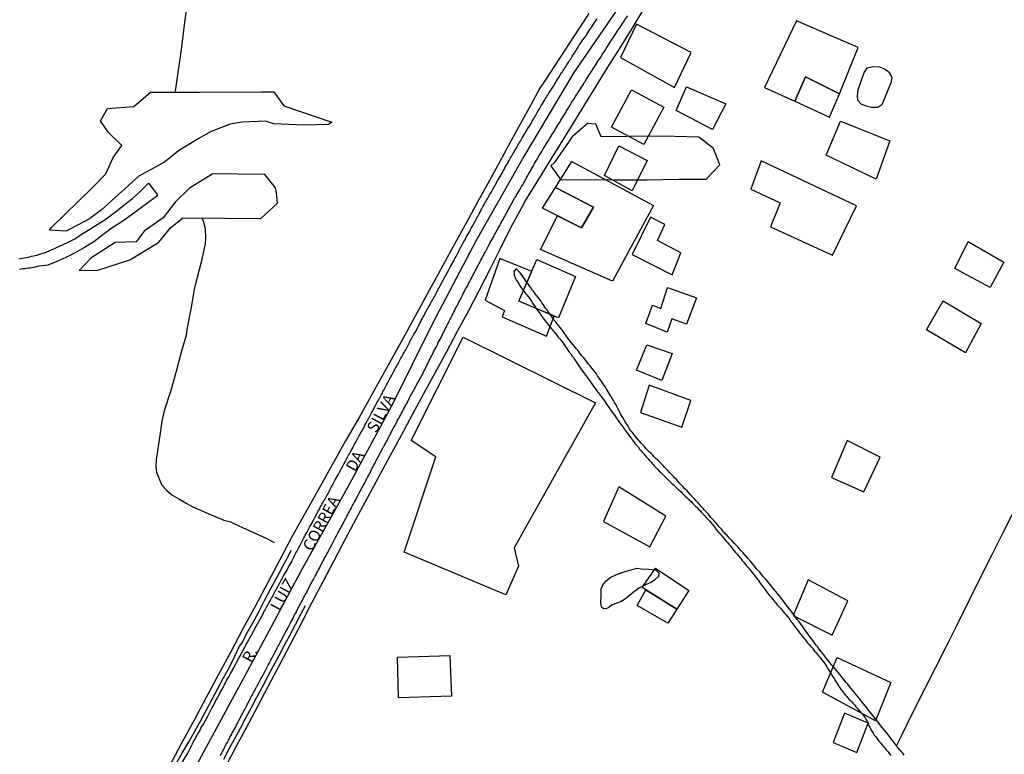
# Model space of a CAD drawing. Units: millimetres. Extents: x 190372 to 192781, y 1652120 to 1654896.
# Drawn here: x 192446 to 192664, y 1654412 to 1654574 of the extents above; entities that cross this region are included whole.
import ezdxf
from ezdxf.enums import TextEntityAlignment as Align

# ---------------------------------------------------------------- set-up
doc = ezdxf.new("R2010")
doc.units = ezdxf.units.MM
for name, color, linetype in [('EDIFICACAO_REFERENCIAL', 30, 'Continuous'), ('IMAGEM', 7, 'Continuous'), ('V-BANHADO', 102, 'Continuous'), ('V-CANAL', 132, 'Continuous'), ('V-EIXO_DE_LOGRADOURO', 3, 'Continuous'), ('V-LAGOA', 150, 'Continuous'), ('V-LOTE', 1, 'Continuous'), ('V-NOME_DOS_LOGRADOUROS', 7, 'Continuous'), ('V-QUADRA', 2, 'Continuous'), ('V-TESTADA', 5, 'Continuous'), ('V-VALETA', 6, 'Continuous')]:
    doc.layers.add(name, color=color, linetype=linetype)
picture_1 = doc.add_image_def('image1.jpg', size_in_pixel=(4014, 4628))

msp = doc.modelspace()

# ---------------------------------------------------------------- linework, layer by layer
at = {"layer": 'EDIFICACAO_REFERENCIAL'}
for points in [[(192627.54, 1654557.7), (192631.68, 1654567.96), (192618.08, 1654573.81), (192611.02, 1654559.12), (192617.67, 1654556.05), (192620.04, 1654561.45)], [(192579.19, 1654565.69), (192591.06, 1654559.11), (192594.77, 1654566.81), (192582.71, 1654573.1)], [(192631.66, 1654558.58), (192633.02, 1654562.43), (192633.74, 1654563.43), (192634.91, 1654563.76), (192636.39, 1654563.68), (192637.54, 1654563.23), (192638.64, 1654562.39), (192639.13, 1654561.31), (192638.89, 1654560.09), (192636.94, 1654555.28), (192636.03, 1654554.69), (192634.66, 1654554.66), (192633.56, 1654554.94), (192632.37, 1654555.43), (192631.59, 1654556.21), (192631.51, 1654557.27)], [(192627.54, 1654557.7), (192620.04, 1654561.45), (192617.67, 1654556.05), (192625.36, 1654552.52)], [(192581.57, 1654558.56), (192588.71, 1654554.74), (192584.29, 1654546.48), (192577.15, 1654550.3), (192581.57, 1654558.56)], [(192591.48, 1654554.03), (192593.76, 1654559.24), (192602.41, 1654555.49), (192599.47, 1654549.79)], [(192624.64, 1654544.11), (192627.81, 1654551.65), (192638.68, 1654547.27), (192635.66, 1654538.82)], [(192575.65, 1654539.68), (192578.81, 1654546.2), (192585.08, 1654542.93), (192581.74, 1654536.26)], [(192610.27, 1654542.87), (192607.95, 1654536.62), (192614.44, 1654533.62), (192612.35, 1654528.29), (192626.01, 1654522.04), (192631.34, 1654532.92)], [(192564.8, 1654537.01), (192568.39, 1654542.75), (192586.43, 1654533.05), (192577.4, 1654516.27), (192561.45, 1654523.3), (192565.26, 1654530.76), (192570.51, 1654528.08), (192573.17, 1654532.64), (192564.8, 1654537.01)], [(192561.95, 1654532.45), (192564.8, 1654537.01), (192573.17, 1654532.64), (192570.51, 1654528.08)], [(192581.74, 1654522.18), (192590.55, 1654517.7), (192592.51, 1654522.56), (192587.36, 1654525.31), (192588.94, 1654528.85), (192585.78, 1654530.46)], [(192656.04, 1654525.04), (192663.88, 1654520.5), (192660.84, 1654514.93), (192653.09, 1654519.11)], [(192559.52, 1654518.42), (192552.46, 1654521.28), (192549.26, 1654512.09), (192553.52, 1654509.8), (192553, 1654508.38), (192562.81, 1654504.17), (192564.52, 1654508.57), (192556.71, 1654511.91)], [(192556.71, 1654511.91), (192560.67, 1654521.09), (192569.23, 1654517.34), (192565.47, 1654508.16)], [(192584.74, 1654506.94), (192586.25, 1654511.01), (192588.09, 1654510.28), (192589.52, 1654514.91), (192595.99, 1654512.58), (192593.74, 1654506.78), (192590.54, 1654507.97), (192589.45, 1654505.04)], [(192646.79, 1654505.57), (192650.5, 1654511.98), (192658.92, 1654506.96), (192655.41, 1654500.43)], [(192544.38, 1654503.89), (192573.65, 1654489.4), (192555.62, 1654457.39), (192556.61, 1654453.31), (192553.8, 1654446.99), (192531.31, 1654456.4), (192538.34, 1654477.48), (192532.89, 1654481.05)], [(192582.72, 1654496.65), (192584.98, 1654502.21), (192590.56, 1654500.28), (192588.31, 1654494.33)], [(192585.49, 1654493.3), (192583.61, 1654487.28), (192592.72, 1654484.06), (192594.68, 1654489.94)], [(192625.79, 1654472.93), (192632.92, 1654469.72), (192636.58, 1654477.37), (192629.29, 1654481.11)], [(192575.42, 1654463.17), (192585.64, 1654457.61), (192589.2, 1654464.35), (192578.78, 1654470.87)], [(192591.58, 1654443.82), (192591.58, 1654443.82), (192583.93, 1654448.62), (192586.91, 1654452.87), (192594.28, 1654447.92), (192591.58, 1654443.82)], [(192620.64, 1654450.27), (192617.33, 1654442.42), (192625.97, 1654438.06), (192629.41, 1654445.64)], [(192582.84, 1654444.64), (192584.78, 1654448.08), (192591.58, 1654443.82), (192589.65, 1654440.69)], [(192530.08, 1654424.25), (192529.89, 1654433.18), (192541.44, 1654433.56), (192541.81, 1654424.62)], [(192627.08, 1654433.16), (192638.9, 1654427.58), (192635.52, 1654419.13), (192623.83, 1654425.5)], [(192628.64, 1654420.84), (192626.17, 1654414.33), (192631.38, 1654412.11), (192633.88, 1654418.62)]]:
    msp.add_lwpolyline(points, close=True, dxfattribs=at)
at = {"layer": 'V-BANHADO'}
for points in [[(192453.28, 1654528.1), (192462.44, 1654536.98), (192465.4, 1654539.98), (192467.02, 1654543.63), (192468.9, 1654546.24), (192465.94, 1654549.11), (192464.24, 1654551.72), (192465.77, 1654554.46), (192471.6, 1654554.89), (192475.28, 1654558.03), (192486.05, 1654558.08), (192499.78, 1654558.12), (192502.56, 1654558.16), (192504.71, 1654555.07), (192515.37, 1654551.42), (192514.61, 1654550.92), (192509.05, 1654550.79), (192502.5, 1654551.03), (192500.66, 1654551.62), (192495.51, 1654551.4), (192492.86, 1654550.99), (192488.7, 1654549.34), (192485.83, 1654547.75), (192481.48, 1654545.1), (192478.39, 1654542.56), (192472.69, 1654539.48), (192464.44, 1654532.09), (192461.75, 1654530.09), (192456.64, 1654527.35), (192452.96, 1654527.53)], [(192571.84, 1654551.17), (192568.48, 1654548.19), (192564.49, 1654542.46), (192563.77, 1654541.79), (192565.97, 1654538.7), (192571.26, 1654538.75), (192578.03, 1654538.68), (192585.02, 1654538.7), (192592.15, 1654538.85), (192598.11, 1654538.83), (192601.11, 1654542.02), (192599.72, 1654545.59), (192596.5, 1654548.15), (192588.48, 1654548.35), (192580.54, 1654548.24), (192574.89, 1654548.22), (192573.72, 1654550.98)], [(192459.47, 1654518.64), (192463.59, 1654518.72), (192470.72, 1654521.03), (192477, 1654524.85), (192479.69, 1654528.11), (192482.38, 1654530.28), (192491.7, 1654530.19), (192499.68, 1654530.15), (192503.36, 1654533.5), (192503.14, 1654535.84), (192502.88, 1654536.89), (192500.5, 1654539.83), (192494.67, 1654539.91), (192489.02, 1654539.98), (192483.86, 1654536.83), (192480.68, 1654533.74), (192478.03, 1654530.29), (192473.87, 1654527.33), (192472.08, 1654525.01), (192467.46, 1654524.83), (192462.08, 1654521.38), (192459.48, 1654518.64)]]:
    msp.add_lwpolyline(points, close=True, dxfattribs=at)
at = {"layer": 'V-CANAL'}
for points in [[(192446.15, 1654521.24), (192446.53, 1654521.33), (192446.96, 1654521.41), (192447.38, 1654521.48), (192447.76, 1654521.54), (192448.19, 1654521.6), (192448.57, 1654521.69), (192448.99, 1654521.79), (192449.38, 1654521.86), (192449.8, 1654521.94), (192450.23, 1654522.07), (192450.61, 1654522.2), (192451.03, 1654522.33), (192451.41, 1654522.45), (192451.84, 1654522.58), (192453.36, 1654523.22), (192455.16, 1654524.04), (192456.9, 1654524.86), (192458.51, 1654525.68), (192460.17, 1654526.73), (192461.83, 1654527.78), (192463.49, 1654528.83), (192465.15, 1654529.88), (192466.67, 1654530.93), (192468.21, 1654532.14), (192469.75, 1654533.36), (192471.29, 1654534.53), (192472.87, 1654536.07), (192474.54, 1654537.67), (192474.8, 1654537.96), (192476.81, 1654535.35), (192476.55, 1654535.03), (192474.96, 1654533.83), (192473.01, 1654532.36), (192473.01, 1654532.36), (192470.98, 1654530.89), (192468.95, 1654529.42), (192466.8, 1654528.08), (192464.75, 1654526.51), (192462.7, 1654524.98), (192460.66, 1654523.71), (192458.62, 1654522.56), (192456.58, 1654521.52), (192454.55, 1654520.67), (192452.53, 1654519.83), (192450.65, 1654519.61), (192450.18, 1654519.5), (192449.8, 1654519.42), (192449.42, 1654519.35), (192449.04, 1654519.27), (192448.65, 1654519.2), (192448.27, 1654519.14), (192447.85, 1654519.08), (192447.47, 1654519.03), (192447.04, 1654518.99), (192446.66, 1654518.93), (192446.28, 1654518.86)], [(192641.88, 1654411.58), (192641.57, 1654411.97), (192641.33, 1654412.24), (192641.01, 1654412.65), (192640.78, 1654412.9), (192640.46, 1654413.28), (192639.56, 1654414.44), (192639.51, 1654414.51), (192639.44, 1654414.59), (192639.38, 1654414.68), (192639.32, 1654414.74), (192639.23, 1654414.85), (192638.83, 1654415.36), (192638.55, 1654415.72), (192638.17, 1654416.23), (192637.76, 1654416.76), (192637.47, 1654417.12), (192637.02, 1654417.66), (192636.74, 1654418.04), (192636.32, 1654418.55), (192636.04, 1654418.9), (192635.66, 1654419.35), (192635.39, 1654419.73), (192634.98, 1654420.25), (192634.71, 1654420.61), (192634.28, 1654421.14), (192634.01, 1654421.5), (192633.6, 1654422.03), (192633.28, 1654422.41), (192633.28, 1654422.41), (192632.88, 1654422.92), (192632.61, 1654423.28), (192632.18, 1654423.81), (192631.88, 1654424.15), (192631.46, 1654424.66), (192631.18, 1654425), (192630.78, 1654425.47), (192630.48, 1654425.85), (192630.06, 1654426.36), (192629.78, 1654426.7), (192629.38, 1654427.21), (192629.08, 1654427.55), (192628.66, 1654428.06), (192628.38, 1654428.4), (192627.98, 1654428.91), (192627.68, 1654429.29), (192627.26, 1654429.8), (192626.98, 1654430.16), (192626.55, 1654430.67), (192626.11, 1654431.2), (192625.83, 1654431.54), (192625.43, 1654432.05), (192625.13, 1654432.39), (192624.71, 1654432.9), (192624.43, 1654433.26), (192624.09, 1654433.75), (192623.77, 1654434.13), (192623.35, 1654434.64), (192623.09, 1654435), (192622.67, 1654435.53), (192622.39, 1654435.89), (192621.99, 1654436.42), (192621.71, 1654436.78), (192621.35, 1654437.27), (192621.08, 1654437.65), (192620.69, 1654438.17), (192620.42, 1654438.55), (192620.16, 1654438.95), (192619.78, 1654439.48), (192619.5, 1654439.82), (192619.14, 1654440.33), (192618.87, 1654440.69), (192618.51, 1654441.22), (192618.23, 1654441.56), (192617.87, 1654442.03), (192617.59, 1654442.41), (192617.21, 1654442.92), (192616.94, 1654443.28), (192616.53, 1654443.81), (192616.25, 1654444.17), (192615.83, 1654444.71), (192615.56, 1654445.08), (192615.2, 1654445.55), (192614.92, 1654445.93), (192614.49, 1654446.45), (192614.2, 1654446.81), (192613.77, 1654447.34), (192613.47, 1654447.7), (192613.03, 1654448.23), (192612.75, 1654448.63), (192612.31, 1654449.14), (192611.93, 1654449.61), (192611.5, 1654450.14), (192611.2, 1654450.48), (192610.78, 1654450.97), (192610.36, 1654451.48), (192609.93, 1654451.96), (192609.51, 1654452.43), (192609.18, 1654452.79), (192608.8, 1654453.28), (192608.53, 1654453.62), (192608.1, 1654454.13), (192607.8, 1654454.47), (192607.34, 1654454.98), (192607.06, 1654455.32), (192606.64, 1654455.81), (192606.19, 1654456.32), (192605.74, 1654456.78), (192605.36, 1654457.23), (192605.06, 1654457.57), (192604.66, 1654458.04), (192604.34, 1654458.35), (192603.9, 1654458.85), (192603.62, 1654459.16), (192603.18, 1654459.61), (192602.81, 1654459.99), (192602.39, 1654460.42), (192602.11, 1654460.71), (192601.77, 1654461.05), (192601.46, 1654461.46), (192601.03, 1654461.94), (192600.59, 1654462.45), (192600.29, 1654462.79), (192599.84, 1654463.3), (192599.54, 1654463.6), (192599.16, 1654464.07), (192598.89, 1654464.43), (192598.44, 1654464.92), (192598.14, 1654465.23), (192597.72, 1654465.72), (192597.72, 1654465.72), (192597.44, 1654466.04), (192597, 1654466.53), (192596.72, 1654466.85), (192596.3, 1654467.32), (192595.83, 1654467.8), (192595.41, 1654468.27), (192595.09, 1654468.61), (192594.64, 1654469.08), (192594.32, 1654469.44), (192593.86, 1654469.93), (192593.41, 1654470.39), (192592.97, 1654470.91), (192592.67, 1654471.22), (192592.22, 1654471.67), (192591.9, 1654472), (192591.52, 1654472.43), (192591.2, 1654472.75), (192590.84, 1654473.13), (192590.38, 1654473.62), (192590.06, 1654473.94), (192589.61, 1654474.43), (192589.29, 1654474.76), (192588.89, 1654475.19), (192588.59, 1654475.53), (192588.12, 1654476), (192587.82, 1654476.32), (192587.32, 1654476.78), (192586.98, 1654477.14), (192586.62, 1654477.5), (192586.27, 1654477.84), (192585.91, 1654478.2), (192585.57, 1654478.52), (192585.15, 1654478.97), (192584.85, 1654479.27), (192584.43, 1654479.74), (192584.15, 1654480.05), (192583.73, 1654480.5), (192583.31, 1654480.99), (192582.88, 1654481.48), (192582.5, 1654481.99), (192582.2, 1654482.35), (192581.82, 1654482.84), (192581.54, 1654483.17), (192581.18, 1654483.69), (192580.93, 1654484.07), (192580.67, 1654484.47), (192580.33, 1654485), (192580.1, 1654485.39), (192579.87, 1654485.81), (192579.65, 1654486.19), (192579.4, 1654486.62), (192579.19, 1654487), (192578.99, 1654487.38), (192578.76, 1654487.76), (192578.57, 1654488.15), (192578.38, 1654488.57), (192578.17, 1654488.95), (192577.91, 1654489.35), (192577.62, 1654489.89), (192577.4, 1654490.27), (192577.15, 1654490.69), (192576.89, 1654491.08), (192576.66, 1654491.46), (192576.43, 1654491.84), (192576.21, 1654492.22), (192575.98, 1654492.6), (192575.75, 1654492.99), (192575.47, 1654493.37), (192575.13, 1654493.88), (192574.9, 1654494.26), (192574.62, 1654494.64), (192574.37, 1654495.02), (192574.09, 1654495.41), (192573.84, 1654495.79), (192573.54, 1654496.21), (192573.26, 1654496.57), (192572.84, 1654497.06), (192572.44, 1654497.57), (192572.18, 1654497.91), (192571.78, 1654498.42), (192571.5, 1654498.78), (192571.1, 1654499.25), (192570.69, 1654499.74), (192570.27, 1654500.25), (192570.01, 1654500.58), (192569.63, 1654501.1), (192569.33, 1654501.41), (192568.95, 1654501.9), (192568.68, 1654502.26), (192568.27, 1654502.75), (192567.97, 1654503.11), (192567.59, 1654503.6), (192567.32, 1654503.98), (192567.04, 1654504.37), (192566.77, 1654504.75), (192566.49, 1654505.15), (192566.11, 1654505.68), (192565.83, 1654506.02), (192565.45, 1654506.53), (192565.15, 1654506.89), (192565.15, 1654506.89), (192564.73, 1654507.42), (192564.45, 1654507.78), (192564.11, 1654508.27), (192563.84, 1654508.65), (192563.48, 1654509.16), (192563.2, 1654509.5), (192562.84, 1654510.01), (192562.54, 1654510.4), (192562.29, 1654510.78), (192562.05, 1654511.16), (192561.8, 1654511.54), (192561.52, 1654511.92), (192561.27, 1654512.31), (192560.95, 1654512.66), (192560.61, 1654513.11), (192560.29, 1654513.52), (192559.95, 1654514.05), (192559.65, 1654514.41), (192559.25, 1654514.94), (192558.97, 1654515.32), (192558.72, 1654515.68), (192558.34, 1654516.21), (192558.06, 1654516.57), (192557.7, 1654517.11), (192557.42, 1654517.51), (192557.06, 1654518.04), (192556.76, 1654518.35), (192556.3, 1654518.82), (192556.25, 1654518.91), (192556.02, 1654518.93), (192555.92, 1654518.87), (192555.64, 1654518.54), (192555.6, 1654518.48), (192555.62, 1654518.08), (192555.68, 1654517.66), (192555.79, 1654517.28), (192555.98, 1654516.85), (192556.19, 1654516.43), (192556.43, 1654516.04), (192556.68, 1654515.68), (192556.98, 1654515.19), (192557.21, 1654514.85), (192557.59, 1654514.35), (192557.87, 1654514), (192558.25, 1654513.5), (192558.52, 1654513.17), (192558.87, 1654512.69), (192559.16, 1654512.32), (192559.48, 1654511.84), (192559.74, 1654511.44), (192560.1, 1654510.91), (192560.33, 1654510.52), (192560.59, 1654510.14), (192560.97, 1654509.63), (192561.22, 1654509.27), (192561.61, 1654508.74), (192561.86, 1654508.38), (192562.29, 1654507.85), (192562.56, 1654507.46), (192562.97, 1654506.96), (192563.26, 1654506.57), (192563.69, 1654506.06), (192563.98, 1654505.72), (192564.32, 1654505.26), (192564.62, 1654504.92), (192565.02, 1654504.41), (192565.32, 1654504.02), (192565.73, 1654503.52), (192566.04, 1654503.15), (192566.41, 1654502.67), (192566.68, 1654502.29), (192566.95, 1654501.9), (192567.3, 1654501.39), (192567.55, 1654501.05), (192567.89, 1654500.54), (192568.16, 1654500.2), (192568.49, 1654499.74), (192568.76, 1654499.4), (192569.08, 1654498.89), (192570.55, 1654496.72), (192570.59, 1654496.7), (192570.73, 1654496.49), (192570.78, 1654496.44), (192570.84, 1654496.34), (192571.22, 1654495.83), (192571.43, 1654495.53), (192571.8, 1654495.07), (192572.03, 1654494.72), (192572.39, 1654494.26), (192572.63, 1654493.9), (192572.99, 1654493.41), (192573.22, 1654493.07), (192573.58, 1654492.58), (192573.94, 1654492.09), (192574.17, 1654491.75), (192574.52, 1654491.29), (192574.77, 1654490.97), (192575.13, 1654490.48), (192575.39, 1654490.14), (192575.75, 1654489.63), (192575.75, 1654489.63), (192575.98, 1654489.29), (192576.26, 1654488.82), (192576.51, 1654488.5), (192576.79, 1654488.1), (192577.02, 1654487.8), (192577.32, 1654487.38), (192577.55, 1654487.06), (192577.87, 1654486.62), (192578.12, 1654486.27), (192578.42, 1654485.81), (192578.63, 1654485.51), (192578.95, 1654485.09), (192579.16, 1654484.79), (192579.46, 1654484.37), (192579.67, 1654484.09), (192579.95, 1654483.69), (192580.18, 1654483.36), (192580.55, 1654482.88), (192580.78, 1654482.54), (192581.16, 1654482.05), (192581.56, 1654481.52), (192581.77, 1654481.2), (192582.12, 1654480.76), (192582.35, 1654480.43), (192582.75, 1654479.95), (192583.03, 1654479.65), (192583.37, 1654479.19), (192583.64, 1654478.91), (192583.99, 1654478.46), (192584.28, 1654478.14), (192584.62, 1654477.74), (192584.85, 1654477.44), (192585.24, 1654477.02), (192585.47, 1654476.74), (192585.83, 1654476.34), (192586.08, 1654476.08), (192586.43, 1654475.7), (192586.7, 1654475.43), (192587.06, 1654475.02), (192587.34, 1654474.75), (192587.74, 1654474.34), (192587.99, 1654474.07), (192588.42, 1654473.67), (192588.67, 1654473.41), (192589.1, 1654472.99), (192589.35, 1654472.73), (192589.8, 1654472.31), (192590.05, 1654472), (192590.5, 1654471.58), (192590.8, 1654471.33), (192591.16, 1654470.97), (192591.5, 1654470.65), (192591.77, 1654470.39), (192592.09, 1654470.09), (192592.46, 1654469.78), (192592.78, 1654469.44), (192593.24, 1654469.01), (192593.56, 1654468.69), (192594.03, 1654468.29), (192594.37, 1654467.99), (192594.75, 1654467.61), (192595.07, 1654467.27), (192595.47, 1654466.87), (192595.72, 1654466.61), (192596.15, 1654466.19), (192596.4, 1654465.93), (192596.81, 1654465.51), (192597.06, 1654465.21), (192597.51, 1654464.75), (192597.76, 1654464.49), (192598.13, 1654464.07), (192598.38, 1654463.77), (192598.82, 1654463.3), (192599.1, 1654462.96), (192599.48, 1654462.54), (192599.71, 1654462.22), (192600.08, 1654461.78), (192600.33, 1654461.45), (192600.69, 1654461.01), (192600.95, 1654460.71), (192601.25, 1654460.29), (192601.54, 1654459.99), (192601.93, 1654459.57), (192602.18, 1654459.27), (192602.56, 1654458.8), (192602.79, 1654458.55), (192603.14, 1654458.17), (192603.37, 1654457.86), (192603.77, 1654457.4), (192603.98, 1654457.08), (192604.37, 1654456.64), (192604.6, 1654456.36), (192604.92, 1654455.96), (192605.17, 1654455.68), (192605.49, 1654455.28), (192605.74, 1654454.98), (192606.07, 1654454.56), (192606.32, 1654454.25), (192606.7, 1654453.79), (192606.95, 1654453.49), (192606.95, 1654453.49), (192607.38, 1654453.03), (192607.63, 1654452.73), (192607.98, 1654452.26), (192608.23, 1654451.94), (192608.55, 1654451.54), (192608.78, 1654451.26), (192609.08, 1654450.86), (192609.31, 1654450.56), (192609.63, 1654450.14), (192609.87, 1654449.78), (192610.23, 1654449.29), (192610.48, 1654448.95), (192610.88, 1654448.44), (192611.14, 1654448.08), (192611.52, 1654447.59), (192611.88, 1654447.13), (192612.11, 1654446.82), (192612.5, 1654446.36), (192612.75, 1654446.04), (192613.16, 1654445.6), (192613.41, 1654445.27), (192613.79, 1654444.79), (192614.07, 1654444.49), (192614.49, 1654444.03), (192614.75, 1654443.72), (192615.11, 1654443.3), (192615.38, 1654442.96), (192615.75, 1654442.54), (192616.02, 1654442.24), (192616.34, 1654441.82), (192616.57, 1654441.5), (192616.91, 1654441.05), (192617.14, 1654440.77), (192617.42, 1654440.37), (192617.65, 1654440.09), (192617.93, 1654439.69), (192618.17, 1654439.37), (192618.51, 1654438.93), (192618.76, 1654438.61), (192619.1, 1654438.17), (192619.33, 1654437.86), (192619.7, 1654437.4), (192619.95, 1654437.12), (192620.29, 1654436.68), (192620.52, 1654436.38), (192620.93, 1654435.96), (192621.16, 1654435.66), (192621.52, 1654435.24), (192621.75, 1654434.96), (192622.07, 1654434.56), (192622.33, 1654434.25), (192622.71, 1654433.79), (192622.96, 1654433.49), (192623.35, 1654433.03), (192623.6, 1654432.71), (192623.96, 1654432.26), (192624.22, 1654431.88), (192624.56, 1654431.41), (192624.77, 1654431.05), (192625.09, 1654430.52), (192625.3, 1654430.2), (192625.6, 1654429.76), (192625.81, 1654429.4), (192626.13, 1654428.87), (192626.36, 1654428.5), (192626.64, 1654428.02), (192626.85, 1654427.67), (192627.13, 1654427.21), (192627.34, 1654426.89), (192627.66, 1654426.45), (192627.89, 1654426.14), (192628.23, 1654425.68), (192628.48, 1654425.34), (192628.91, 1654424.83), (192629.16, 1654424.51), (192629.57, 1654424.03), (192629.84, 1654423.75), (192630.29, 1654423.3), (192630.56, 1654422.98), (192630.95, 1654422.58), (192631.2, 1654422.26), (192631.59, 1654421.82), (192631.84, 1654421.5), (192632.22, 1654421.07), (192632.63, 1654420.58), (192632.99, 1654420.12), (192633.22, 1654419.78), (192633.52, 1654419.27), (192633.73, 1654418.89), (192633.88, 1654418.51), (192634.05, 1654418.12), (192634.24, 1654417.76), (192634.52, 1654417.23), (192634.75, 1654416.87), (192635.02, 1654416.38), (192635.26, 1654416), (192635.49, 1654415.7), (192635.79, 1654415.28), (192636.04, 1654414.96), (192636.43, 1654414.47), (192636.43, 1654414.47), (192636.7, 1654414.17), (192637.08, 1654413.71), (192637.31, 1654413.45), (192637.66, 1654413.03), (192637.89, 1654412.73), (192638.3, 1654412.26), (192638.55, 1654411.92), (192638.91, 1654411.5)]]:
    msp.add_lwpolyline(points, dxfattribs=at)
at = {"layer": 'V-EIXO_DE_LOGRADOURO'}
msp.add_lwpolyline([(192655.32, 1654709.45), (192650.74, 1654691.91), (192641.76, 1654672.63), (192631.79, 1654654.39), (192620.29, 1654636.15), (192607.45, 1654617.83), (192594.16, 1654599.51), (192581.68, 1654581.1), (192568.84, 1654562.43), (192557.79, 1654543.85), (192547.28, 1654525.27), (192537.58, 1654506.95), (192528.6, 1654488.8), (192518.72, 1654470.56), (192508.39, 1654452.06), (192498.51, 1654433.56), (192488.54, 1654415.06), (192478.57, 1654396.56)], dxfattribs=at)
at = {"layer": 'V-LAGOA'}
msp.add_lwpolyline([(192578.52, 1654451.56), (192579.97, 1654452.05), (192581.77, 1654452.56), (192582.85, 1654452.84), (192583.68, 1654452.72), (192585.45, 1654452.66), (192586.91, 1654452.54), (192587.65, 1654451.81), (192587.52, 1654451.01), (192586.7, 1654450.2), (192585.84, 1654449.71), (192584.85, 1654449.29), (192583.18, 1654448.42), (192581.62, 1654447.18), (192580.06, 1654445.94), (192579.14, 1654445.41), (192578.33, 1654445.12), (192577.14, 1654444.68), (192576.56, 1654444.17), (192575.92, 1654443.86), (192575.34, 1654443.95), (192574.92, 1654444.27), (192574.83, 1654445.27), (192574.9, 1654446.74), (192574.87, 1654448.27), (192575.27, 1654449.08), (192575.94, 1654449.97), (192576.86, 1654450.82), (192577.97, 1654451.36)], close=True, dxfattribs=at)
at = {"layer": 'V-LOTE'}
for points in [[(192491.47, 1654408.23), (192493.91, 1654412.89), (192496.4, 1654417.55), (192498.89, 1654422.21), (192501.33, 1654426.85), (192503.77, 1654431.47), (192506.19, 1654436.09), (192508.61, 1654440.71), (192511.03, 1654445.33), (192513.45, 1654449.95), (192515.87, 1654454.57), (192518.29, 1654459.19), (192520.76, 1654463.81), (192523.23, 1654468.43), (192525.74, 1654473.05), (192528.23, 1654477.67), (192530.72, 1654482.26), (192533.21, 1654486.85), (192535.7, 1654491.44), (192538.19, 1654496.03), (192540.66, 1654500.62), (192543.13, 1654505.21), (192545.6, 1654509.8), (192547.98, 1654514.37), (192550.36, 1654518.94), (192552.6, 1654523.49), (192554.86, 1654528.04), (192557.33, 1654532.59), (192558.07, 1654533.99), (192560.54, 1654537.86), (192563.7, 1654543), (192566.86, 1654548.14), (192570.02, 1654553.28), (192573.18, 1654558.42), (192576.34, 1654563.56), (192579.1, 1654567.87), (192581.72, 1654572.12), (192584.34, 1654576.37)], [(192572.13, 1654575.42), (192568.95, 1654570.54), (192565.77, 1654565.66), (192562.59, 1654560.78), (192561.36, 1654558.97), (192559.29, 1654555.14), (192556.35, 1654549.83), (192553.44, 1654544.52), (192550.53, 1654539.21), (192547.62, 1654533.9), (192544.71, 1654528.59), (192541.8, 1654523.28), (192538.93, 1654518.01), (192536.06, 1654512.74), (192533.17, 1654507.47), (192530.28, 1654502.2), (192527.39, 1654496.93), (192524.43, 1654491.64), (192521.47, 1654486.35), (192518.4, 1654480.99), (192515.42, 1654475.68), (192512.44, 1654470.37), (192509.46, 1654465.06), (192506.52, 1654459.81), (192503.87, 1654454.74), (192501.22, 1654449.67), (192498.44, 1654444.58), (192498.44, 1654444.58), (192495.66, 1654439.49), (192492.99, 1654434.42), (192490.32, 1654429.35), (192487.59, 1654424.26), (192484.83, 1654419.14), (192482.07, 1654414.02), (192479.31, 1654408.9)], [(192666.34, 1654465.93), (192663.74, 1654460.84), (192661.21, 1654455.79), (192658.68, 1654450.74), (192656.21, 1654445.78), (192653.77, 1654440.84), (192651.3, 1654435.85), (192648.72, 1654430.8), (192646.23, 1654425.84), (192643.74, 1654420.88), (192641.3, 1654415.92), (192640.16, 1654413.67)]]:
    msp.add_lwpolyline(points, dxfattribs=at)
at = {"layer": 'V-QUADRA'}
for points in [[(192482.27, 1654409.95), (192483.48, 1654412.02), (192484.51, 1654414.02), (192484.55, 1654414.09), (192484.72, 1654414.43), (192484.92, 1654414.77), (192485.11, 1654415.11), (192485.3, 1654415.45), (192485.49, 1654415.79), (192485.66, 1654416.13), (192485.87, 1654416.47), (192486.06, 1654416.81), (192486.25, 1654417.15), (192486.4, 1654417.49), (192486.63, 1654417.91), (192486.65, 1654417.95), (192486.78, 1654418.16), (192486.83, 1654418.23), (192486.89, 1654418.24), (192487.9, 1654420.16), (192488.91, 1654422.09), (192489.03, 1654422.34), (192489.55, 1654423.28), (192489.69, 1654423.6), (192489.93, 1654423.94), (192490.1, 1654424.28), (192490.29, 1654424.62), (192490.46, 1654424.96), (192490.65, 1654425.3), (192490.84, 1654425.64), (192491.03, 1654425.98), (192491.22, 1654426.32), (192491.39, 1654426.7), (192491.56, 1654427.04), (192491.75, 1654427.38), (192491.92, 1654427.72), (192492.09, 1654428.06), (192492.3, 1654428.4), (192492.47, 1654428.74), (192492.69, 1654429.08), (192492.88, 1654429.46), (192493.15, 1654429.99), (192493.71, 1654430.84), (192493.71, 1654430.86), (192493.83, 1654431.2), (192494.11, 1654431.71), (192494.26, 1654432.01), (192494.62, 1654432.67), (192494.74, 1654432.9), (192494.94, 1654433.24), (192495.13, 1654433.58), (192495.32, 1654433.92), (192495.51, 1654434.26), (192495.66, 1654434.6), (192495.89, 1654434.98), (192496.06, 1654435.32), (192496.25, 1654435.66), (192496.42, 1654436), (192496.62, 1654436.34), (192496.78, 1654436.68), (192496.98, 1654437.02), (192497.17, 1654437.36), (192497.36, 1654437.7), (192497.42, 1654437.8), (192497.44, 1654437.89), (192497.52, 1654438.01), (192497.59, 1654438.1), (192498.59, 1654440.03), (192500.08, 1654442.62), (192500.25, 1654442.98), (192500.35, 1654443.22), (192500.54, 1654443.52), (192500.67, 1654443.81), (192500.86, 1654444.11), (192501.01, 1654444.41), (192501.18, 1654444.71), (192501.35, 1654445), (192501.52, 1654445.34), (192501.69, 1654445.64), (192501.69, 1654445.64), (192501.88, 1654445.98), (192502.03, 1654446.28), (192502.2, 1654446.57), (192502.37, 1654446.87), (192502.52, 1654447.17), (192502.67, 1654447.47), (192502.84, 1654447.76), (192503.03, 1654448.1), (192503.19, 1654448.4), (192503.39, 1654448.74), (192503.53, 1654449.04), (192503.7, 1654449.33), (192503.85, 1654449.63), (192504.02, 1654449.93), (192504.17, 1654450.23), (192504.34, 1654450.52), (192504.53, 1654450.86), (192504.68, 1654451.16), (192504.94, 1654451.62), (192505.55, 1654452.6), (192505.6, 1654452.79), (192505.64, 1654452.9), (192505.93, 1654453.37), (192506.49, 1654454.28), (192506.53, 1654454.39), (192506.63, 1654454.68), (192506.78, 1654455.02), (192506.93, 1654455.32), (192507.1, 1654455.66), (192507.27, 1654455.96), (192507.42, 1654456.26), (192507.61, 1654456.55), (192507.74, 1654456.85), (192507.91, 1654457.15), (192508.08, 1654457.44), (192508.25, 1654457.78), (192508.4, 1654458.08), (192508.59, 1654458.42), (192508.74, 1654458.72), (192508.86, 1654459.02), (192509.01, 1654459.31), (192509.16, 1654459.61), (192509.35, 1654459.91), (192509.48, 1654460.2), (192509.69, 1654460.54), (192509.86, 1654460.84), (192510.05, 1654461.18), (192510.2, 1654461.48), (192510.37, 1654461.78), (192510.5, 1654462.07), (192510.75, 1654462.54), (192511.35, 1654463.62), (192511.43, 1654463.77), (192511.69, 1654464.24), (192512.33, 1654465.45), (192512.45, 1654465.7), (192512.66, 1654466.02), (192512.79, 1654466.32), (192512.96, 1654466.62), (192513.17, 1654467.02), (192513.37, 1654467.34), (192513.56, 1654467.74), (192513.77, 1654468.06), (192513.94, 1654468.36), (192514.09, 1654468.65), (192514.26, 1654468.95), (192514.43, 1654469.25), (192514.58, 1654469.55), (192514.72, 1654469.84), (192514.94, 1654470.18), (192515.08, 1654470.48), (192515.23, 1654470.78), (192515.4, 1654471.07), (192515.57, 1654471.37), (192515.72, 1654471.67), (192515.87, 1654471.97), (192516.1, 1654472.41), (192516.83, 1654473.64), (192516.89, 1654473.79), (192517.08, 1654474.22), (192517.78, 1654475.38), (192517.93, 1654475.7), (192518.08, 1654476), (192518.27, 1654476.34), (192518.42, 1654476.64), (192518.59, 1654476.93), (192518.76, 1654477.23), (192518.91, 1654477.53), (192519.06, 1654477.83), (192519.23, 1654478.12), (192519.42, 1654478.46), (192519.57, 1654478.76), (192519.76, 1654479.1), (192519.97, 1654479.5), (192520.16, 1654479.82), (192520.31, 1654480.12), (192520.48, 1654480.46), (192520.69, 1654480.86), (192520.88, 1654481.18), (192521.03, 1654481.48), (192521.03, 1654481.48), (192521.2, 1654481.78), (192521.33, 1654482.07), (192521.52, 1654482.37), (192521.67, 1654482.67), (192521.96, 1654483.13), (192522.69, 1654484.47), (192522.75, 1654484.62), (192522.98, 1654485.07), (192523.56, 1654486.08), (192523.62, 1654486.19), (192523.75, 1654486.49), (192523.92, 1654486.79), (192524.07, 1654487.08), (192524.26, 1654487.42), (192524.41, 1654487.72), (192524.6, 1654488.06), (192524.81, 1654488.46), (192525.02, 1654488.78), (192525.15, 1654489.08), (192525.32, 1654489.38), (192525.53, 1654489.78), (192525.7, 1654490.06), (192525.87, 1654490.35), (192526.02, 1654490.65), (192526.15, 1654490.95), (192526.32, 1654491.25), (192526.51, 1654491.58), (192526.63, 1654491.88), (192526.83, 1654492.22), (192527.02, 1654492.52), (192527.14, 1654492.82), (192527.31, 1654493.11), (192527.46, 1654493.41), (192527.72, 1654493.88), (192528.34, 1654495), (192528.42, 1654495.19), (192528.59, 1654495.49), (192528.82, 1654495.96), (192529.44, 1654497.08), (192529.61, 1654497.42), (192529.82, 1654497.74), (192529.99, 1654498.04), (192530.16, 1654498.38), (192530.33, 1654498.68), (192530.46, 1654498.97), (192530.63, 1654499.27), (192530.8, 1654499.57), (192530.97, 1654499.87), (192531.09, 1654500.16), (192531.31, 1654500.5), (192531.48, 1654500.8), (192531.67, 1654501.14), (192531.82, 1654501.44), (192531.99, 1654501.73), (192532.11, 1654502.03), (192532.28, 1654502.33), (192532.43, 1654502.63), (192532.62, 1654502.92), (192532.77, 1654503.26), (192532.94, 1654503.56), (192533.11, 1654503.86), (192533.26, 1654504.15), (192533.47, 1654504.58), (192533.75, 1654504.96), (192534.18, 1654505.75), (192534.28, 1654505.98), (192534.53, 1654506.45), (192535.13, 1654507.7), (192535.17, 1654507.76), (192535.4, 1654508.1), (192535.55, 1654508.4), (192535.74, 1654508.74), (192535.91, 1654509.04), (192536.06, 1654509.33), (192536.23, 1654509.63), (192536.38, 1654509.93), (192536.57, 1654510.23), (192536.7, 1654510.52), (192536.89, 1654510.86), (192537.08, 1654511.16), (192537.23, 1654511.5), (192537.4, 1654511.8), (192537.59, 1654512.09), (192537.74, 1654512.39), (192537.91, 1654512.69), (192538.1, 1654512.99), (192538.23, 1654513.28), (192538.42, 1654513.62), (192538.57, 1654513.92), (192538.74, 1654514.22), (192538.86, 1654514.51), (192539.06, 1654514.81), (192539.31, 1654515.28), (192539.95, 1654516.49), (192540.12, 1654516.81), (192540.84, 1654518.1), (192540.97, 1654518.38), (192541.11, 1654518.68), (192541.28, 1654518.97), (192541.41, 1654519.27), (192541.41, 1654519.27), (192541.58, 1654519.57), (192541.77, 1654519.87), (192541.92, 1654520.16), (192542.11, 1654520.5), (192542.3, 1654520.8), (192542.45, 1654521.14), (192542.62, 1654521.44), (192542.81, 1654521.73), (192542.94, 1654522.03), (192543.11, 1654522.33), (192543.26, 1654522.63), (192543.43, 1654522.92), (192543.6, 1654523.26), (192543.73, 1654523.56), (192543.92, 1654523.9), (192544.07, 1654524.2), (192544.24, 1654524.49), (192544.41, 1654524.79), (192544.55, 1654525.09), (192544.72, 1654525.39), (192544.87, 1654525.68), (192545.13, 1654526.15), (192545.9, 1654527.44), (192546, 1654527.68), (192546.15, 1654527.98), (192546.42, 1654528.44), (192547, 1654529.52), (192547.1, 1654529.72), (192547.23, 1654530.01), (192547.42, 1654530.31), (192547.59, 1654530.61), (192547.74, 1654530.91), (192547.91, 1654531.2), (192548.1, 1654531.54), (192548.31, 1654531.94), (192548.5, 1654532.26), (192548.63, 1654532.56), (192548.82, 1654532.9), (192549.01, 1654533.2), (192549.18, 1654533.54), (192549.38, 1654533.84), (192549.56, 1654534.22), (192549.74, 1654534.47), (192549.9, 1654534.77), (192550.07, 1654535.07), (192550.22, 1654535.36), (192550.41, 1654535.7), (192550.61, 1654536), (192550.8, 1654536.34), (192550.95, 1654536.64), (192551.12, 1654536.94), (192551.37, 1654537.38), (192551.99, 1654538.44), (192552.07, 1654538.63), (192552.33, 1654539.06), (192553.07, 1654540.31), (192553.11, 1654540.38), (192553.22, 1654540.67), (192553.41, 1654540.97), (192553.6, 1654541.33), (192553.81, 1654541.67), (192553.98, 1654541.95), (192554.15, 1654542.24), (192554.34, 1654542.58), (192554.53, 1654542.94), (192554.71, 1654543.22), (192554.87, 1654543.52), (192555.05, 1654543.81), (192555.19, 1654544.11), (192555.38, 1654544.41), (192555.55, 1654544.71), (192555.76, 1654545.11), (192555.96, 1654545.39), (192556.13, 1654545.68), (192556.32, 1654546.02), (192556.49, 1654546.32), (192556.66, 1654546.62), (192556.83, 1654546.91), (192557.02, 1654547.21), (192557.17, 1654547.51), (192557.44, 1654547.99), (192558.1, 1654549.02), (192558.25, 1654549.33), (192558.44, 1654549.63), (192558.69, 1654550.06), (192559.38, 1654551.14), (192559.54, 1654551.48), (192559.78, 1654551.86), (192559.99, 1654552.24), (192560.16, 1654552.52), (192560.37, 1654552.86), (192560.52, 1654553.16), (192560.73, 1654553.56), (192560.95, 1654553.94), (192561.16, 1654554.26), (192561.37, 1654554.64), (192561.56, 1654554.94), (192561.73, 1654555.24), (192561.96, 1654555.64), (192562.22, 1654556.02), (192562.22, 1654556.02), (192562.45, 1654556.34), (192562.6, 1654556.64), (192562.79, 1654556.94), (192562.98, 1654557.23), (192563.18, 1654557.53), (192563.35, 1654557.83), (192563.62, 1654558.29), (192564.22, 1654559.16), (192564.32, 1654559.4), (192564.62, 1654559.88), (192565.28, 1654560.99), (192565.45, 1654561.24), (192565.66, 1654561.52), (192565.85, 1654561.86), (192566.06, 1654562.24), (192566.3, 1654562.54), (192566.47, 1654562.84), (192566.68, 1654563.14), (192566.87, 1654563.43), (192567.06, 1654563.73), (192567.25, 1654564.03), (192567.44, 1654564.32), (192567.65, 1654564.66), (192567.82, 1654564.96), (192568.08, 1654565.3), (192568.25, 1654565.6), (192568.48, 1654565.98), (192568.72, 1654566.34), (192568.97, 1654566.66), (192569.12, 1654566.96), (192569.33, 1654567.25), (192569.5, 1654567.55), (192569.8, 1654567.98), (192570.05, 1654568.42), (192570.42, 1654568.97), (192570.54, 1654569.17), (192570.84, 1654569.61), (192571.54, 1654570.5), (192571.69, 1654570.82), (192571.92, 1654571.2), (192572.16, 1654571.54), (192572.41, 1654571.9), (192572.6, 1654572.22), (192572.79, 1654572.52), (192573.05, 1654572.86), (192573.28, 1654573.22), (192573.51, 1654573.56), (192573.77, 1654573.94), (192573.98, 1654574.26)], [(192490.67, 1654411.46), (192490.86, 1654411.8), (192491.05, 1654412.09), (192491.18, 1654412.39), (192491.37, 1654412.73), (192491.52, 1654413.03), (192491.69, 1654413.37), (192491.86, 1654413.66), (192492.01, 1654413.96), (192492.18, 1654414.26), (192492.32, 1654414.6), (192492.52, 1654414.9), (192492.71, 1654415.24), (192492.83, 1654415.53), (192493.03, 1654415.83), (192493.22, 1654416.17), (192493.34, 1654416.47), (192493.51, 1654416.81), (192493.6, 1654417), (192494.09, 1654417.78), (192494.3, 1654418.25), (192494.47, 1654418.55), (192494.58, 1654418.78), (192494.81, 1654419.22), (192495.17, 1654419.9), (192495.4, 1654420.37), (192495.57, 1654420.67), (192495.74, 1654421.01), (192495.89, 1654421.31), (192496.08, 1654421.65), (192496.25, 1654421.94), (192496.4, 1654422.24), (192496.53, 1654422.54), (192496.72, 1654422.88), (192496.89, 1654423.18), (192497.06, 1654423.52), (192497.23, 1654423.81), (192497.36, 1654424.11), (192497.55, 1654424.45), (192497.74, 1654424.75), (192497.91, 1654425.09), (192498.06, 1654425.38), (192498.25, 1654425.68), (192498.38, 1654425.98), (192498.57, 1654426.32), (192498.69, 1654426.62), (192498.74, 1654426.72), (192498.74, 1654426.72), (192499.33, 1654427.8), (192499.59, 1654428.27), (192499.76, 1654428.61), (192499.78, 1654428.63), (192500.58, 1654430.12), (192500.82, 1654430.56), (192500.99, 1654430.86), (192501.11, 1654431.16), (192501.28, 1654431.46), (192501.48, 1654431.8), (192501.62, 1654432.09), (192501.77, 1654432.39), (192501.96, 1654432.73), (192502.13, 1654433.03), (192502.3, 1654433.37), (192502.45, 1654433.66), (192502.62, 1654433.96), (192502.77, 1654434.26), (192502.96, 1654434.6), (192503.09, 1654434.9), (192503.28, 1654435.24), (192503.43, 1654435.53), (192503.6, 1654435.83), (192503.79, 1654436.17), (192503.94, 1654436.47), (192504.11, 1654436.81), (192504.15, 1654436.91), (192504.28, 1654437.19), (192505.85, 1654440.04), (192506.21, 1654440.76), (192506.42, 1654441.14), (192506.57, 1654441.48), (192506.78, 1654441.86), (192506.93, 1654442.2), (192507.12, 1654442.54), (192507.31, 1654442.88), (192507.51, 1654443.22), (192507.68, 1654443.56), (192507.85, 1654443.94), (192508.06, 1654444.28), (192508.21, 1654444.62), (192508.4, 1654444.96), (192508.59, 1654445.3), (192508.78, 1654445.64), (192508.95, 1654445.98), (192509.1, 1654446.32), (192509.29, 1654446.66), (192509.48, 1654447), (192509.59, 1654447.23), (192510.18, 1654448.31), (192510.37, 1654448.67), (192511.01, 1654449.89), (192511.26, 1654450.4), (192511.48, 1654450.78), (192511.65, 1654451.12), (192511.86, 1654451.5), (192512.03, 1654451.84), (192512.22, 1654452.18), (192512.41, 1654452.52), (192512.6, 1654452.9), (192512.79, 1654453.24), (192512.96, 1654453.58), (192513.15, 1654453.92), (192513.3, 1654454.26), (192513.49, 1654454.6), (192513.68, 1654454.94), (192513.88, 1654455.28), (192514.07, 1654455.66), (192514.26, 1654456), (192514.45, 1654456.34), (192514.6, 1654456.68), (192514.75, 1654457), (192515.32, 1654458), (192515.49, 1654458.36), (192516.23, 1654459.78), (192516.51, 1654460.29), (192516.7, 1654460.63), (192516.87, 1654460.97), (192517.06, 1654461.31), (192517.25, 1654461.65), (192517.4, 1654461.99), (192517.61, 1654462.33), (192517.78, 1654462.67), (192517.97, 1654463.01), (192518.14, 1654463.35), (192518.33, 1654463.69), (192518.52, 1654464.03), (192518.67, 1654464.37), (192518.86, 1654464.71), (192519.03, 1654465.05), (192519.23, 1654465.38), (192519.42, 1654465.72), (192519.59, 1654466.06), (192519.78, 1654466.4), (192519.93, 1654466.74), (192520.12, 1654467.08), (192520.31, 1654467.42), (192520.48, 1654467.74), (192521.16, 1654469.04), (192521.41, 1654469.55), (192521.41, 1654469.55), (192521.5, 1654469.74), (192522.07, 1654470.71), (192522.35, 1654471.24), (192522.54, 1654471.58), (192522.73, 1654471.92), (192522.86, 1654472.26), (192523.07, 1654472.6), (192523.24, 1654472.94), (192523.43, 1654473.28), (192523.62, 1654473.62), (192523.79, 1654473.96), (192523.94, 1654474.3), (192524.09, 1654474.64), (192524.28, 1654474.98), (192524.47, 1654475.32), (192524.64, 1654475.66), (192524.83, 1654476), (192524.98, 1654476.34), (192525.17, 1654476.68), (192525.36, 1654477.02), (192525.55, 1654477.36), (192525.74, 1654477.7), (192525.91, 1654478.04), (192525.98, 1654478.19), (192526.63, 1654479.36), (192526.87, 1654479.86), (192526.89, 1654479.93), (192527.78, 1654481.52), (192528.04, 1654482.03), (192528.21, 1654482.37), (192528.4, 1654482.71), (192528.55, 1654483.05), (192528.74, 1654483.39), (192528.93, 1654483.73), (192529.12, 1654484.07), (192529.31, 1654484.41), (192529.46, 1654484.75), (192529.69, 1654485.09), (192529.82, 1654485.43), (192530.01, 1654485.77), (192530.2, 1654486.11), (192530.39, 1654486.45), (192530.58, 1654486.79), (192530.75, 1654487.13), (192530.95, 1654487.47), (192531.09, 1654487.81), (192531.29, 1654488.15), (192531.48, 1654488.48), (192531.63, 1654488.82), (192531.86, 1654489.16), (192531.9, 1654489.27), (192532.52, 1654490.48), (192532.77, 1654490.99), (192532.94, 1654491.33), (192532.94, 1654491.35), (192533.62, 1654492.48), (192533.9, 1654492.99), (192534.05, 1654493.33), (192534.24, 1654493.67), (192534.41, 1654494.01), (192534.62, 1654494.34), (192534.83, 1654494.68), (192535, 1654495.02), (192535.15, 1654495.36), (192535.36, 1654495.7), (192535.51, 1654496.04), (192535.68, 1654496.38), (192535.87, 1654496.72), (192536.02, 1654497.06), (192536.19, 1654497.4), (192536.36, 1654497.74), (192536.57, 1654498.08), (192536.7, 1654498.42), (192536.87, 1654498.76), (192537.06, 1654499.1), (192537.21, 1654499.44), (192537.4, 1654499.78), (192537.59, 1654500.12), (192537.76, 1654500.46), (192537.85, 1654500.65), (192538.35, 1654501.56), (192538.61, 1654502.07), (192538.74, 1654502.41), (192538.8, 1654502.56), (192539.5, 1654503.88), (192539.76, 1654504.37), (192539.9, 1654504.71), (192540.08, 1654505.05), (192540.27, 1654505.39), (192540.41, 1654505.73), (192540.61, 1654506.06), (192540.78, 1654506.4), (192540.94, 1654506.74), (192541.11, 1654507.08), (192541.28, 1654507.42), (192541.45, 1654507.76), (192541.64, 1654508.1), (192541.79, 1654508.44), (192541.96, 1654508.78), (192542.13, 1654509.12), (192542.13, 1654509.12), (192542.28, 1654509.46), (192542.5, 1654509.8), (192542.64, 1654510.14), (192542.84, 1654510.48), (192543.03, 1654510.82), (192543.18, 1654511.16), (192543.35, 1654511.5), (192543.54, 1654511.84), (192543.58, 1654511.94), (192543.91, 1654512.6), (192544.21, 1654513.2), (192544.39, 1654513.56), (192545, 1654514.68), (192545.3, 1654515.19), (192545.45, 1654515.53), (192545.64, 1654515.87), (192545.83, 1654516.21), (192546, 1654516.55), (192546.17, 1654516.89), (192546.34, 1654517.23), (192546.53, 1654517.57), (192546.72, 1654517.91), (192546.87, 1654518.25), (192547.06, 1654518.59), (192547.23, 1654518.93), (192547.42, 1654519.27), (192547.61, 1654519.61), (192547.76, 1654519.95), (192547.97, 1654520.29), (192548.12, 1654520.63), (192548.31, 1654520.97), (192548.5, 1654521.31), (192548.65, 1654521.65), (192548.84, 1654521.99), (192549.04, 1654522.33), (192549.25, 1654522.67), (192549.29, 1654522.77), (192550.07, 1654524.24), (192550.31, 1654524.75), (192550.33, 1654524.81), (192551.05, 1654526.02), (192551.31, 1654526.53), (192551.52, 1654526.87), (192551.69, 1654527.21), (192551.88, 1654527.55), (192552.07, 1654527.89), (192552.24, 1654528.23), (192552.45, 1654528.57), (192552.6, 1654528.91), (192552.81, 1654529.25), (192553.01, 1654529.59), (192553.2, 1654529.93), (192553.39, 1654530.27), (192553.58, 1654530.61), (192553.75, 1654530.95), (192553.94, 1654531.29), (192554.11, 1654531.63), (192554.32, 1654531.97), (192554.49, 1654532.31), (192554.7, 1654532.65), (192554.87, 1654532.99), (192555.04, 1654533.33), (192555.13, 1654533.52), (192555.76, 1654534.6), (192556.08, 1654535.11), (192556.17, 1654535.3), (192556.83, 1654536.4), (192557.13, 1654536.89), (192557.29, 1654537.23), (192557.53, 1654537.57), (192557.7, 1654537.91), (192557.91, 1654538.25), (192558.08, 1654538.59), (192558.29, 1654538.93), (192558.48, 1654539.27), (192558.67, 1654539.61), (192558.84, 1654539.95), (192559.03, 1654540.29), (192559.25, 1654540.63), (192559.44, 1654540.97), (192559.65, 1654541.31), (192559.82, 1654541.65), (192559.99, 1654541.99), (192560.18, 1654542.33), (192560.37, 1654542.67), (192560.56, 1654543.01), (192560.78, 1654543.35), (192560.99, 1654543.69), (192561.16, 1654544.05), (192561.79, 1654544.98), (192562.09, 1654545.51), (192562.26, 1654545.83), (192562.98, 1654546.95), (192563.28, 1654547.47), (192563.49, 1654547.81), (192563.71, 1654548.15), (192563.9, 1654548.49), (192564.11, 1654548.83), (192564.32, 1654549.17), (192564.53, 1654549.5), (192564.53, 1654549.5), (192564.73, 1654549.84), (192564.92, 1654550.18), (192565.15, 1654550.52), (192565.34, 1654550.86), (192565.58, 1654551.2), (192565.79, 1654551.54), (192565.98, 1654551.88), (192566.21, 1654552.22), (192566.42, 1654552.56), (192566.62, 1654552.9), (192566.83, 1654553.24), (192567.06, 1654553.58), (192567.23, 1654553.92), (192567.23, 1654553.94), (192567.84, 1654554.83), (192568.14, 1654555.36), (192568.25, 1654555.6), (192568.93, 1654556.59), (192569.23, 1654557.11), (192569.46, 1654557.45), (192569.67, 1654557.79), (192569.88, 1654558.12), (192570.12, 1654558.46), (192570.31, 1654558.8), (192570.52, 1654559.14), (192570.75, 1654559.48), (192570.95, 1654559.82), (192571.16, 1654560.16), (192571.39, 1654560.5), (192571.6, 1654560.84), (192571.8, 1654561.18), (192572.03, 1654561.52), (192572.26, 1654561.86), (192572.48, 1654562.2), (192572.67, 1654562.54), (192572.9, 1654562.88), (192573.11, 1654563.22), (192573.3, 1654563.56), (192573.56, 1654563.9), (192573.75, 1654564.24), (192573.98, 1654564.58), (192574.03, 1654564.68), (192574.66, 1654565.58), (192574.98, 1654566.11), (192575.11, 1654566.38), (192575.7, 1654567.21), (192576, 1654567.72), (192576.19, 1654568.06), (192576.44, 1654568.4), (192576.64, 1654568.74), (192576.85, 1654569.08), (192577.08, 1654569.42), (192577.32, 1654569.76), (192577.53, 1654570.1), (192577.74, 1654570.44), (192577.97, 1654570.78), (192578.23, 1654571.12), (192578.42, 1654571.46), (192578.67, 1654571.8), (192578.93, 1654572.18), (192579.14, 1654572.52), (192579.37, 1654572.86), (192579.61, 1654573.2), (192579.82, 1654573.54), (192580.05, 1654573.88), (192580.14, 1654574.07), (192580.8, 1654574.96)]]:
    msp.add_lwpolyline(points, dxfattribs=at)
at = {"layer": 'V-TESTADA'}
for points in [[(192491.47, 1654408.23), (192493.91, 1654412.89), (192496.4, 1654417.55), (192498.89, 1654422.21), (192501.33, 1654426.85), (192503.77, 1654431.47), (192506.19, 1654436.09), (192508.61, 1654440.71), (192511.03, 1654445.33), (192513.45, 1654449.95), (192515.87, 1654454.57), (192518.29, 1654459.19), (192520.76, 1654463.81), (192523.23, 1654468.43), (192525.74, 1654473.05), (192528.23, 1654477.67), (192530.72, 1654482.26), (192533.21, 1654486.85), (192535.7, 1654491.44), (192538.19, 1654496.03), (192540.66, 1654500.62), (192543.13, 1654505.21), (192545.6, 1654509.8), (192547.98, 1654514.37), (192550.36, 1654518.94), (192552.6, 1654523.49), (192554.86, 1654528.04), (192557.33, 1654532.59), (192558.07, 1654533.99), (192560.54, 1654537.86), (192563.7, 1654543), (192566.86, 1654548.14), (192570.02, 1654553.28), (192573.18, 1654558.42), (192576.34, 1654563.56), (192579.1, 1654567.87), (192581.72, 1654572.12), (192584.34, 1654576.37)], [(192572.13, 1654575.42), (192568.95, 1654570.54), (192565.77, 1654565.66), (192562.59, 1654560.78), (192561.36, 1654558.97), (192559.29, 1654555.14), (192556.35, 1654549.83), (192553.44, 1654544.52), (192550.53, 1654539.21), (192547.62, 1654533.9), (192544.71, 1654528.59), (192541.8, 1654523.28), (192538.93, 1654518.01), (192536.06, 1654512.74), (192533.17, 1654507.47), (192530.28, 1654502.2), (192527.39, 1654496.93), (192524.43, 1654491.64), (192521.47, 1654486.35), (192518.4, 1654480.99), (192515.42, 1654475.68), (192512.44, 1654470.37), (192509.46, 1654465.06), (192506.52, 1654459.81), (192503.87, 1654454.74), (192501.22, 1654449.67), (192498.44, 1654444.58), (192498.44, 1654444.58), (192495.66, 1654439.49), (192492.99, 1654434.42), (192490.32, 1654429.35), (192487.59, 1654424.26), (192484.83, 1654419.14), (192482.07, 1654414.02), (192479.31, 1654408.9)]]:
    msp.add_lwpolyline(points, dxfattribs=at)
at = {"layer": 'V-VALETA'}
for points in [[(192480.8, 1654558.29), (192481.14, 1654560.87), (192482.08, 1654567.49), (192482.71, 1654572.35), (192483.34, 1654577.21), (192483.97, 1654582.07), (192484.6, 1654585.97), (192485.21, 1654590.3), (192485.79, 1654594.63), (192486.37, 1654598.96), (192486.93, 1654603.29), (192487.49, 1654607.62), (192488.03, 1654611.95), (192488.57, 1654616.28), (192489.18, 1654620.64), (192489.79, 1654625), (192490.46, 1654629.38), (192491.09, 1654633.76), (192491.72, 1654638.14), (192492.26, 1654642.47), (192493.04, 1654646.3), (192493.73, 1654650.4), (192494.27, 1654653.89)], [(192486.65, 1654530.24), (192486.94, 1654529.3), (192487.34, 1654527.93), (192487.41, 1654525.69), (192487.37, 1654524.55), (192486.47, 1654520.51), (192485.15, 1654515.39), (192484.84, 1654514.1), (192484.23, 1654510.51), (192483.31, 1654505.63), (192483.15, 1654504.32), (192482.19, 1654501.12), (192481, 1654496.63), (192479.72, 1654492.14), (192478.31, 1654487.65), (192477.79, 1654485.38), (192477.32, 1654482.16), (192476.54, 1654476.85), (192476.47, 1654475.34), (192476.56, 1654474.12), (192477.21, 1654472.58), (192477.79, 1654471.22), (192478.77, 1654470.11), (192479.97, 1654469.06), (192481.54, 1654468.2), (192483.17, 1654467.22), (192484.64, 1654466.45), (192488.16, 1654464.89), (192491.46, 1654463.45), (192492.92, 1654463.13), (192494.82, 1654462.22), (192497.87, 1654460.8), (192500.94, 1654459.44), (192502.58, 1654458.58)], [(192481.03, 1654409.79), (192482.37, 1654412.15), (192483.71, 1654414.51), (192485.05, 1654416.87), (192486.36, 1654419.22), (192487.65, 1654421.57), (192488.91, 1654423.92), (192490.17, 1654426.27), (192491.43, 1654428.62), (192492.69, 1654430.97), (192493.83, 1654433.31), (192494.97, 1654435.65), (192495.51, 1654436.37), (192496.4, 1654438.2), (192497.9, 1654440.76), (192499.18, 1654443.24), (192500.46, 1654445.72), (192501.78, 1654448.2), (192503.1, 1654450.68), (192504.42, 1654453.15), (192505.74, 1654455.62), (192506.36, 1654456.84)], [(192491.46, 1654410.65), (192492.68, 1654412.94), (192493.9, 1654415.23), (192495.12, 1654417.52), (192496.34, 1654419.81), (192497.56, 1654422.1), (192498.78, 1654424.39), (192500.01, 1654426.68), (192501.23, 1654428.97), (192502.45, 1654431.26), (192503.67, 1654433.55), (192504.89, 1654435.84), (192506.11, 1654438.13), (192507.31, 1654440.42), (192508.51, 1654442.71), (192509.51, 1654444.61)]]:
    msp.add_lwpolyline(points, dxfattribs=at)

# ---------------------------------------------------------------- texts
at = {"layer": 'V-NOME_DOS_LOGRADOUROS'}
msp.add_text('R.             LUIZ          CORREA         DA       SILVA', height=2.5, rotation=61.5196, dxfattribs=at).set_placement((192498.25, 1654431.4), align=Align.BOTTOM_LEFT)

# ---------------------------------------------------------------- referenced raster images: frames only (the image files are external)
at = {"layer": 'IMAGEM'}
image = msp.add_image(picture_1, insert=(190371.99, 1652119.83), size_in_units=(2407.99, 2776.33), dxfattribs=at)
image.dxf.flags = 7

doc.saveas('drawing.dxf')
